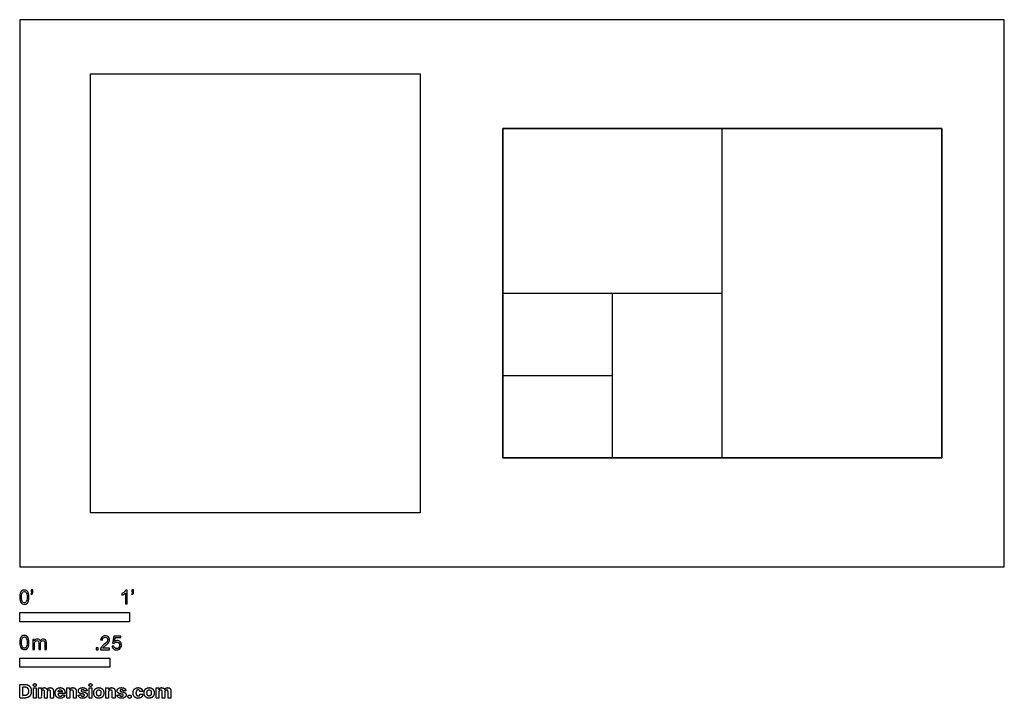
# Model space of a CAD drawing. Units: metres. Extents: x 0 to 2.73, y -0.36 to 1.52.
import ezdxf

# ---------------------------------------------------------------- set-up
doc = ezdxf.new("R2010")
doc.units = ezdxf.units.M
for name, color, linetype, true_color in [('2D$AG-DETAILS-DIAGRAM', 7, 'Continuous', 0xccff66), ('2D$AG-OBJECTS', 7, 'Continuous', 0x66ccff), ('2D$N-SYMB', 7, 'Continuous', 0x800040), ('2D$X-DIMENSIONS.COM', 7, 'Continuous', 0x800080), ('2D$X-VPRT', 7, 'Continuous', 0xfb02ff)]:
    doc.layers.add(name, color=color, linetype=linetype, true_color=true_color)

msp = doc.modelspace()

# ---------------------------------------------------------------- linework, layer by layer
at = {"layer": '2D$AG-DETAILS-DIAGRAM'}
msp.add_lwpolyline([(2.5599, 0.3024), (2.5599, 1.2168), (1.3407, 1.2168), (1.3407, 0.3024)], close=True, dxfattribs=at)
for points in [[(1.9503, 0.3024), (1.9503, 1.2168)], [(1.3407, 0.7596), (1.9503, 0.7596)], [(1.6455, 0.3024), (1.6455, 0.7596)], [(1.3407, 0.531), (1.6455, 0.531)]]:
    msp.add_lwpolyline(points, dxfattribs=at)
at = {"layer": '2D$AG-OBJECTS'}
for points in [[(0.1967, 1.3692), (1.1111, 1.3692), (1.1111, 0.15), (0.1967, 0.15)], [(1.3407, 0.3024), (1.3407, 1.2168), (2.5599, 1.2168), (2.5599, 0.3024)]]:
    msp.add_lwpolyline(points, close=True, dxfattribs=at)
at = {"layer": '2D$N-SYMB'}
for points in [[(0, -0.1524), (0, -0.127), (0.3048, -0.127), (0.3048, -0.1524)], [(0, -0.2785), (0, -0.2531), (0.25, -0.2531), (0.25, -0.2785)]]:
    msp.add_lwpolyline(points, close=True, dxfattribs=at)
for points, degree, knots in [([(0, -0.0839), (0, -0.0794), (0.0005, -0.0757), (0.0014, -0.0729), (0.0023, -0.0701), (0.0037, -0.068), (0.0056, -0.0664), (0.0074, -0.065), (0.0098, -0.0641), (0.0126, -0.0641), (0.0146, -0.0641), (0.0165, -0.0646), (0.0181, -0.0655), (0.0198, -0.0662), (0.0209, -0.0676), (0.0221, -0.069), (0.023, -0.0706), (0.0237, -0.0725), (0.0244, -0.0748), (0.0249, -0.0771), (0.0253, -0.0801), (0.0253, -0.0839), (0.0253, -0.0885), (0.0249, -0.0922), (0.0239, -0.095), (0.023, -0.0978), (0.0216, -0.0999), (0.0198, -0.1015), (0.0179, -0.1029), (0.0156, -0.1034), (0.0126, -0.1034), (0.0088, -0.1034), (0.006, -0.1025), (0.004, -0.0997), (0.0014, -0.0964), (0, -0.0913), (0, -0.0839)], 3, [0, 0, 0, 0, 1, 1, 1, 2, 2, 2, 3, 3, 3, 4, 4, 4, 5, 5, 5, 6, 6, 6, 7, 7, 7, 8, 8, 8, 9, 9, 9, 10, 10, 10, 11, 11, 11, 12, 12, 12, 12]), ([(0.0049, -0.0839), (0.0049, -0.0904), (0.0056, -0.0946), (0.0072, -0.0966), (0.0086, -0.0987), (0.0105, -0.0999), (0.0126, -0.0999), (0.0149, -0.0999), (0.0167, -0.0987), (0.0181, -0.0966), (0.0195, -0.0946), (0.0205, -0.0904), (0.0205, -0.0839), (0.0205, -0.0776), (0.0195, -0.0734), (0.0181, -0.0713), (0.0167, -0.0692), (0.0149, -0.068), (0.0126, -0.068), (0.0105, -0.068), (0.0086, -0.069), (0.0074, -0.0708), (0.0058, -0.0732), (0.0049, -0.0776), (0.0049, -0.0839)], 3, [0, 0, 0, 0, 1, 1, 1, 2, 2, 2, 3, 3, 3, 4, 4, 4, 5, 5, 5, 6, 6, 6, 7, 7, 7, 8, 8, 8, 8]), ([(0.0312, -0.0694), (0.0312, -0.0676), (0.0312, -0.0657), (0.0312, -0.0639), (0.0329, -0.0639), (0.0346, -0.0639), (0.0363, -0.0639), (0.0363, -0.0653), (0.0363, -0.0668), (0.0363, -0.0683), (0.0363, -0.0706), (0.036, -0.0725), (0.0353, -0.0734), (0.0346, -0.0748), (0.0335, -0.076), (0.0318, -0.0766), (0.0315, -0.076), (0.0311, -0.0754), (0.0307, -0.0748), (0.0316, -0.0743), (0.0323, -0.0739), (0.0328, -0.0729), (0.0332, -0.072), (0.0335, -0.0708), (0.0335, -0.0694), (0.0327, -0.0694), (0.0319, -0.0694), (0.0312, -0.0694)], 3, [0, 0, 0, 0, 1, 1, 1, 2, 2, 2, 3, 3, 3, 4, 4, 4, 5, 5, 5, 6, 6, 6, 7, 7, 7, 8, 8, 8, 9, 9, 9, 9]), ([(0.2977, -0.1029), (0.2962, -0.1029), (0.2946, -0.1029), (0.2931, -0.1029), (0.2931, -0.0928), (0.2931, -0.0828), (0.2931, -0.0727), (0.2919, -0.0739), (0.2903, -0.075), (0.2884, -0.076), (0.2866, -0.0771), (0.285, -0.078), (0.2836, -0.0785), (0.2836, -0.077), (0.2836, -0.0754), (0.2836, -0.0739), (0.2861, -0.0727), (0.2884, -0.0711), (0.2905, -0.0694), (0.2924, -0.0676), (0.2938, -0.066), (0.2947, -0.0641), (0.2957, -0.0641), (0.2967, -0.0641), (0.2977, -0.0641), (0.2977, -0.077), (0.2977, -0.09), (0.2977, -0.1029)], 3, [0, 0, 0, 0, 1, 1, 1, 2, 2, 2, 3, 3, 3, 4, 4, 4, 5, 5, 5, 6, 6, 6, 7, 7, 7, 8, 8, 8, 9, 9, 9, 9]), ([(0.311, -0.0694), (0.311, -0.0676), (0.311, -0.0657), (0.311, -0.0639), (0.3127, -0.0639), (0.3144, -0.0639), (0.3161, -0.0639), (0.3161, -0.0653), (0.3161, -0.0668), (0.3161, -0.0683), (0.3161, -0.0706), (0.3159, -0.0725), (0.3152, -0.0734), (0.3145, -0.0748), (0.3133, -0.076), (0.3117, -0.0766), (0.3113, -0.076), (0.3109, -0.0754), (0.3105, -0.0748), (0.3115, -0.0743), (0.3122, -0.0739), (0.3126, -0.0729), (0.3131, -0.072), (0.3133, -0.0708), (0.3133, -0.0694), (0.3125, -0.0694), (0.3118, -0.0694), (0.311, -0.0694)], 3, [0, 0, 0, 0, 1, 1, 1, 2, 2, 2, 3, 3, 3, 4, 4, 4, 5, 5, 5, 6, 6, 6, 7, 7, 7, 8, 8, 8, 9, 9, 9, 9]), ([(0, -0.21), (0, -0.2056), (0.0005, -0.2018), (0.0014, -0.199), (0.0023, -0.1963), (0.0037, -0.1942), (0.0056, -0.1925), (0.0074, -0.1911), (0.0098, -0.1902), (0.0126, -0.1902), (0.0146, -0.1902), (0.0165, -0.1907), (0.0181, -0.1916), (0.0198, -0.1923), (0.0209, -0.1937), (0.0221, -0.1951), (0.023, -0.1967), (0.0237, -0.1986), (0.0244, -0.2009), (0.0249, -0.2032), (0.0253, -0.2063), (0.0253, -0.21), (0.0253, -0.2146), (0.0249, -0.2183), (0.0239, -0.2211), (0.023, -0.2239), (0.0216, -0.226), (0.0198, -0.2276), (0.0179, -0.229), (0.0156, -0.2295), (0.0126, -0.2295), (0.0088, -0.2295), (0.006, -0.2286), (0.004, -0.2258), (0.0014, -0.2225), (0, -0.2174), (0, -0.21)], 3, [0, 0, 0, 0, 1, 1, 1, 2, 2, 2, 3, 3, 3, 4, 4, 4, 5, 5, 5, 6, 6, 6, 7, 7, 7, 8, 8, 8, 9, 9, 9, 10, 10, 10, 11, 11, 11, 12, 12, 12, 12]), ([(0.2492, -0.2255), (0.2492, -0.2269), (0.2492, -0.2284), (0.2492, -0.2299), (0.2407, -0.2299), (0.2323, -0.2299), (0.2238, -0.2299), (0.2236, -0.229), (0.2238, -0.2278), (0.2243, -0.2266), (0.225, -0.225), (0.2259, -0.2231), (0.2273, -0.2215), (0.2289, -0.2199), (0.2308, -0.218), (0.2336, -0.2157), (0.2378, -0.2122), (0.2406, -0.2094), (0.2422, -0.2076), (0.2436, -0.2055), (0.2443, -0.2036), (0.2443, -0.2018), (0.2443, -0.1999), (0.2436, -0.1983), (0.2424, -0.1971), (0.241, -0.1957), (0.2392, -0.195), (0.2371, -0.195), (0.2348, -0.195), (0.2329, -0.1957), (0.2315, -0.1971), (0.2301, -0.1985), (0.2294, -0.2004), (0.2294, -0.2029), (0.2278, -0.2028), (0.2262, -0.2026), (0.2245, -0.2024), (0.225, -0.1987), (0.2262, -0.1959), (0.2285, -0.1941), (0.2306, -0.1922), (0.2336, -0.1911), (0.2371, -0.1911), (0.2408, -0.1911), (0.2438, -0.1922), (0.2459, -0.1943), (0.2482, -0.1964), (0.2492, -0.199), (0.2492, -0.202), (0.2492, -0.2034), (0.2489, -0.205), (0.2482, -0.2064), (0.2475, -0.208), (0.2466, -0.2094), (0.2452, -0.2113), (0.2436, -0.2129), (0.2413, -0.215), (0.2378, -0.218), (0.235, -0.2204), (0.2331, -0.222), (0.2324, -0.2229), (0.2315, -0.2236), (0.2308, -0.2245), (0.2303, -0.2255), (0.2366, -0.2255), (0.2429, -0.2255), (0.2492, -0.2255)], 3, [0, 0, 0, 0, 1, 1, 1, 2, 2, 2, 3, 3, 3, 4, 4, 4, 5, 5, 5, 6, 6, 6, 7, 7, 7, 8, 8, 8, 9, 9, 9, 10, 10, 10, 11, 11, 11, 12, 12, 12, 13, 13, 13, 14, 14, 14, 15, 15, 15, 16, 16, 16, 17, 17, 17, 18, 18, 18, 19, 19, 19, 20, 20, 20, 21, 21, 21, 22, 22, 22, 22]), ([(0.0049, -0.21), (0.0049, -0.2165), (0.0056, -0.2207), (0.0072, -0.2228), (0.0086, -0.2249), (0.0105, -0.226), (0.0126, -0.226), (0.0149, -0.226), (0.0167, -0.2249), (0.0181, -0.2228), (0.0195, -0.2207), (0.0205, -0.2165), (0.0205, -0.21), (0.0205, -0.2037), (0.0195, -0.1995), (0.0181, -0.1974), (0.0167, -0.1953), (0.0149, -0.1942), (0.0126, -0.1942), (0.0105, -0.1942), (0.0086, -0.1951), (0.0074, -0.197), (0.0058, -0.1993), (0.0049, -0.2037), (0.0049, -0.21)], 3, [0, 0, 0, 0, 1, 1, 1, 2, 2, 2, 3, 3, 3, 4, 4, 4, 5, 5, 5, 6, 6, 6, 7, 7, 7, 8, 8, 8, 8]), ([(0.0362, -0.229), (0.0362, -0.2197), (0.0362, -0.2104), (0.0362, -0.2011), (0.0376, -0.2011), (0.039, -0.2011), (0.0404, -0.2011), (0.0404, -0.2025), (0.0404, -0.2038), (0.0404, -0.2051), (0.0413, -0.2037), (0.0425, -0.2025), (0.0438, -0.2018), (0.0452, -0.2009), (0.0469, -0.2004), (0.0487, -0.2004), (0.0508, -0.2004), (0.0527, -0.2009), (0.0538, -0.2018), (0.0552, -0.2028), (0.0562, -0.2039), (0.0566, -0.2053), (0.059, -0.2021), (0.0617, -0.2004), (0.0655, -0.2004), (0.0683, -0.2004), (0.0703, -0.2014), (0.0717, -0.2028), (0.0734, -0.2044), (0.0741, -0.2067), (0.0741, -0.21), (0.0741, -0.2163), (0.0741, -0.2227), (0.0741, -0.229), (0.0725, -0.229), (0.071, -0.229), (0.0694, -0.229), (0.0694, -0.2232), (0.0694, -0.2174), (0.0694, -0.2116), (0.0694, -0.2095), (0.0692, -0.2083), (0.069, -0.2074), (0.0685, -0.2065), (0.068, -0.2058), (0.0671, -0.2053), (0.0664, -0.2049), (0.0655, -0.2046), (0.0643, -0.2046), (0.0624, -0.2046), (0.0608, -0.2053), (0.0594, -0.2065), (0.058, -0.2079), (0.0576, -0.21), (0.0576, -0.2128), (0.0576, -0.2182), (0.0576, -0.2236), (0.0576, -0.229), (0.0559, -0.229), (0.0543, -0.229), (0.0527, -0.229), (0.0527, -0.223), (0.0527, -0.2169), (0.0527, -0.2109), (0.0527, -0.2088), (0.0524, -0.2072), (0.0515, -0.2063), (0.0508, -0.2051), (0.0494, -0.2046), (0.0478, -0.2046), (0.0464, -0.2046), (0.0452, -0.2049), (0.0441, -0.2058), (0.0429, -0.2065), (0.0422, -0.2074), (0.0415, -0.2088), (0.0411, -0.2102), (0.0408, -0.2121), (0.0408, -0.2146), (0.0408, -0.2194), (0.0408, -0.2242), (0.0408, -0.229), (0.0393, -0.229), (0.0377, -0.229), (0.0362, -0.229)], 3, [0, 0, 0, 0, 1, 1, 1, 2, 2, 2, 3, 3, 3, 4, 4, 4, 5, 5, 5, 6, 6, 6, 7, 7, 7, 8, 8, 8, 9, 9, 9, 10, 10, 10, 11, 11, 11, 12, 12, 12, 13, 13, 13, 14, 14, 14, 15, 15, 15, 16, 16, 16, 17, 17, 17, 18, 18, 18, 19, 19, 19, 20, 20, 20, 21, 21, 21, 22, 22, 22, 23, 23, 23, 24, 24, 24, 25, 25, 25, 26, 26, 26, 27, 27, 27, 28, 28, 28, 28]), ([(0.2565, -0.2199), (0.2581, -0.2197), (0.2598, -0.2196), (0.2614, -0.2194), (0.2619, -0.222), (0.2626, -0.2236), (0.2639, -0.225), (0.2653, -0.2262), (0.267, -0.2269), (0.2688, -0.2269), (0.2712, -0.2269), (0.273, -0.2259), (0.2746, -0.2241), (0.2763, -0.2224), (0.277, -0.2201), (0.277, -0.2173), (0.277, -0.2145), (0.2763, -0.2124), (0.2749, -0.2108), (0.2732, -0.2094), (0.2712, -0.2085), (0.2688, -0.2085), (0.2672, -0.2085), (0.2658, -0.209), (0.2646, -0.2097), (0.2635, -0.2104), (0.2626, -0.2113), (0.2619, -0.2122), (0.2603, -0.2121), (0.2588, -0.2119), (0.2572, -0.2117), (0.2584, -0.2051), (0.2597, -0.1984), (0.2609, -0.1918), (0.2674, -0.1918), (0.2738, -0.1918), (0.2802, -0.1918), (0.2802, -0.1933), (0.2802, -0.1949), (0.2802, -0.1964), (0.2751, -0.1964), (0.27, -0.1964), (0.2649, -0.1964), (0.2642, -0.1999), (0.2635, -0.2034), (0.2628, -0.2069), (0.2651, -0.2052), (0.2674, -0.2043), (0.27, -0.2043), (0.2735, -0.2043), (0.2763, -0.2055), (0.2786, -0.2078), (0.2809, -0.2101), (0.2821, -0.2131), (0.2821, -0.2169), (0.2821, -0.2204), (0.2812, -0.2234), (0.2791, -0.2259), (0.2765, -0.2292), (0.2732, -0.2303), (0.2688, -0.2303), (0.2653, -0.2303), (0.2626, -0.2296), (0.2602, -0.2278), (0.2581, -0.2257), (0.2567, -0.2231), (0.2565, -0.2199)], 3, [0, 0, 0, 0, 1, 1, 1, 2, 2, 2, 3, 3, 3, 4, 4, 4, 5, 5, 5, 6, 6, 6, 7, 7, 7, 8, 8, 8, 9, 9, 9, 10, 10, 10, 11, 11, 11, 12, 12, 12, 13, 13, 13, 14, 14, 14, 15, 15, 15, 16, 16, 16, 17, 17, 17, 18, 18, 18, 19, 19, 19, 20, 20, 20, 21, 21, 21, 22, 22, 22, 22]), ([(0.212, -0.2299), (0.212, -0.2272), (0.212, -0.2245), (0.2146, -0.2245), (0.2173, -0.2245), (0.2173, -0.2272), (0.2173, -0.2299), (0.2146, -0.2299), (0.212, -0.2299)], 2, [0, 0, 0, 1, 1, 2, 2, 3, 3, 4, 4, 4])]:
    msp.add_open_spline(points, degree=degree, knots=knots, dxfattribs=at)
at = {"layer": '2D$X-DIMENSIONS.COM'}
for points, degree, knots in [([(0.0134, -0.364), (0.0192, -0.364), (0.0234, -0.3618), (0.0275, -0.3595), (0.0298, -0.3552), (0.032, -0.351), (0.032, -0.345), (0.032, -0.3391), (0.0298, -0.3349), (0.0275, -0.3307), (0.0234, -0.3284), (0.0193, -0.3261), (0.0135, -0.3261), (0.0068, -0.3261), (0, -0.3261), (0, -0.3451), (0, -0.364), (0.0067, -0.364), (0.0134, -0.364)], 2, [-15, -15, -15, -14, -14, -13, -13, -12, -12, -11, -11, -10, -10, -9, -9, -8, -8, -7, -7, -6, -6, -6]), ([(0.0417, -0.3319), (0.0435, -0.3319), (0.0447, -0.3308), (0.046, -0.3296), (0.046, -0.3279), (0.046, -0.3263), (0.0447, -0.3251), (0.0435, -0.324), (0.0417, -0.324), (0.04, -0.324), (0.0387, -0.3251), (0.0375, -0.3263), (0.0375, -0.3279), (0.0375, -0.3296), (0.0387, -0.3308), (0.04, -0.3319), (0.0417, -0.3319)], 2, [-8, -8, -8, -7, -7, -6, -6, -5, -5, -4, -4, -3, -3, -2, -2, -1, -1, 0, 0, 0]), ([(0.1963, -0.3319), (0.198, -0.3319), (0.1993, -0.3308), (0.2005, -0.3296), (0.2005, -0.3279), (0.2005, -0.3263), (0.1993, -0.3251), (0.198, -0.324), (0.1963, -0.324), (0.1945, -0.324), (0.1933, -0.3251), (0.192, -0.3263), (0.192, -0.3279), (0.192, -0.3296), (0.1933, -0.3308), (0.1945, -0.3319), (0.1963, -0.3319)], 2, [-8, -8, -8, -7, -7, -6, -6, -5, -5, -4, -4, -3, -3, -2, -2, -1, -1, 0, 0, 0]), ([(0.0131, -0.3572), (0.0167, -0.3572), (0.0191, -0.3559), (0.0215, -0.3546), (0.0228, -0.352), (0.024, -0.3493), (0.024, -0.345), (0.024, -0.3408), (0.0228, -0.3382), (0.0215, -0.3355), (0.0191, -0.3342), (0.0167, -0.333), (0.0131, -0.333), (0.0106, -0.333), (0.008, -0.333), (0.008, -0.3451), (0.008, -0.3572), (0.0106, -0.3572), (0.0131, -0.3572)], 2, [-7.813477, -7.813477, -7.813477, -6.813477, -6.813477, -5.813477, -5.813477, -4.813477, -4.813477, -3.813477, -3.813477, -2.813477, -2.813477, -1.813477, -1.813477, -1.543945, -1.543945, -0.268555, -0.268555, 0, 0, 0]), ([(0.0378, -0.364), (0.0417, -0.364), (0.0456, -0.364), (0.0456, -0.3498), (0.0456, -0.3356), (0.0417, -0.3356), (0.0378, -0.3356), (0.0378, -0.3498), (0.0378, -0.364)], 2, [-4, -4, -4, -3, -3, -2, -2, -1, -1, 0, 0, 0]), ([(0.0598, -0.3406), (0.0596, -0.3406), (0.0594, -0.3406), (0.0594, -0.3381), (0.0594, -0.3356), (0.0557, -0.3356), (0.0519, -0.3356), (0.0519, -0.3498), (0.0519, -0.364), (0.0559, -0.364), (0.0598, -0.364), (0.0598, -0.3555), (0.0598, -0.347), (0.0598, -0.3454), (0.0604, -0.3442), (0.061, -0.343), (0.0621, -0.3424), (0.0631, -0.3417), (0.0644, -0.3417), (0.0664, -0.3417), (0.0676, -0.343), (0.0688, -0.3442), (0.0688, -0.3463), (0.0688, -0.3552), (0.0688, -0.364), (0.0726, -0.364), (0.0764, -0.364), (0.0764, -0.3553), (0.0764, -0.3467), (0.0764, -0.3444), (0.0776, -0.3431), (0.0788, -0.3417), (0.081, -0.3417), (0.0829, -0.3417), (0.0841, -0.3429), (0.0854, -0.3441), (0.0854, -0.3465), (0.0854, -0.3552), (0.0854, -0.364), (0.0893, -0.364), (0.0932, -0.364), (0.0932, -0.3545), (0.0932, -0.3449), (0.0932, -0.3403), (0.0908, -0.3378), (0.0883, -0.3352), (0.0843, -0.3352), (0.0812, -0.3352), (0.0789, -0.3367), (0.0766, -0.3382), (0.0757, -0.3406), (0.0756, -0.3406), (0.0754, -0.3406), (0.0747, -0.3381), (0.0727, -0.3367), (0.0706, -0.3352), (0.0677, -0.3352), (0.0648, -0.3352), (0.0627, -0.3367), (0.0607, -0.3381), (0.0598, -0.3406)], 2, [0, 0, 0, 0.017578, 0.017578, 0.282227, 0.282227, 0.678711, 0.678711, 2.178711, 2.178711, 2.594727, 2.594727, 3.495117, 3.495117, 4.495117, 4.495117, 5.495117, 5.495117, 6.495117, 6.495117, 7.495117, 7.495117, 8.495117, 8.495117, 9.495117, 9.495117, 10.495117, 10.495117, 11.495117, 11.495117, 12.495117, 12.495117, 13.495117, 13.495117, 14.495117, 14.495117, 15.495117, 15.495117, 16.495117, 16.495117, 17.495117, 17.495117, 18.495117, 18.495117, 19.495117, 19.495117, 20.495117, 20.495117, 21.495117, 21.495117, 22.495117, 22.495117, 23.495117, 23.495117, 24.495117, 24.495117, 25.495117, 25.495117, 26.495117, 26.495117, 27.495117, 27.495117, 27.495117]), ([(0.1124, -0.3646), (0.1159, -0.3646), (0.1186, -0.3635), (0.1213, -0.3624), (0.123, -0.3605), (0.1247, -0.3585), (0.1253, -0.3559), (0.1216, -0.3556), (0.118, -0.3554), (0.1176, -0.3565), (0.1168, -0.3572), (0.116, -0.358), (0.1149, -0.3583), (0.1139, -0.3587), (0.1125, -0.3587), (0.1106, -0.3587), (0.1091, -0.3579), (0.1077, -0.357), (0.1069, -0.3555), (0.1061, -0.354), (0.1061, -0.3518), (0.1158, -0.3518), (0.1255, -0.3518), (0.1255, -0.3507), (0.1255, -0.3497), (0.1255, -0.346), (0.1244, -0.3433), (0.1234, -0.3406), (0.1216, -0.3388), (0.1198, -0.337), (0.1173, -0.3361), (0.1149, -0.3352), (0.1121, -0.3352), (0.1079, -0.3352), (0.1048, -0.3371), (0.1017, -0.3389), (0.1, -0.3422), (0.0983, -0.3456), (0.0983, -0.3499), (0.0983, -0.3544), (0.1, -0.3577), (0.1017, -0.361), (0.1049, -0.3628), (0.108, -0.3646), (0.1124, -0.3646)], 2, [-3, -3, -3, -1.999602, -1.999602, -0.999203, -0.999203, 0.001195, 0.001195, 1.001594, 1.001594, 2.001992, 2.001992, 3.00239, 3.00239, 4.002789, 4.002789, 5.003187, 5.003187, 6.003586, 6.003586, 7.003984, 7.003984, 7.810461, 7.810461, 8.810461, 8.810461, 9.810461, 9.810461, 10.810461, 10.810461, 11.810461, 11.810461, 12.810461, 12.810461, 13.810461, 13.810461, 14.810461, 14.810461, 15.810461, 15.810461, 16.810461, 16.810461, 17.810461, 17.810461, 18.810461, 18.810461, 18.810461]), ([(0.1061, -0.347), (0.1101, -0.347), (0.1141, -0.347), (0.1181, -0.347), (0.118, -0.3467), (0.1179, -0.346), (0.1175, -0.3448), (0.1171, -0.3438), (0.1165, -0.343), (0.116, -0.3424), (0.1151, -0.3418), (0.1138, -0.3413), (0.1125, -0.3411), (0.1113, -0.3412), (0.1102, -0.3414), (0.1094, -0.3418), (0.1086, -0.3423), (0.1077, -0.3432), (0.1069, -0.3443), (0.1064, -0.3458), (0.1062, -0.3466), (0.1061, -0.347)], 3, [3.537974, 3.537974, 3.537974, 3.537974, 3.871399, 3.871399, 3.871399, 3.936638, 4.007174, 4.106873, 4.150328, 4.195172, 4.28414, 4.383634, 4.49492, 4.585472, 4.661678, 4.72997, 4.79585, 4.860411, 4.993083, 5.070262, 5.154608, 5.154608, 5.154608, 5.154608]), ([(0.1385, -0.3476), (0.1385, -0.3458), (0.1392, -0.3445), (0.1399, -0.3432), (0.1411, -0.3425), (0.1423, -0.3418), (0.1439, -0.3418), (0.1462, -0.3418), (0.1476, -0.3433), (0.1489, -0.3447), (0.1489, -0.3473), (0.1489, -0.3557), (0.1489, -0.364), (0.1529, -0.364), (0.1568, -0.364), (0.1568, -0.355), (0.1568, -0.3459), (0.1568, -0.3426), (0.1556, -0.3402), (0.1544, -0.3378), (0.1522, -0.3365), (0.15, -0.3352), (0.147, -0.3352), (0.1438, -0.3352), (0.1416, -0.3367), (0.1394, -0.3381), (0.1385, -0.3406), (0.1383, -0.3406), (0.1381, -0.3406), (0.1381, -0.3381), (0.1381, -0.3356), (0.1344, -0.3356), (0.1306, -0.3356), (0.1306, -0.3498), (0.1306, -0.364), (0.1345, -0.364), (0.1385, -0.364), (0.1385, -0.3558), (0.1385, -0.3476)], 2, [-32, -32, -32, -31, -31, -30, -30, -29, -29, -28, -28, -27, -27, -26, -26, -25, -25, -24, -24, -23, -23, -22, -22, -21, -21, -20, -20, -19, -19, -18, -18, -17, -17, -16, -16, -15, -15, -14, -14, -13, -13, -13]), ([(0.1867, -0.3437), (0.1861, -0.3398), (0.183, -0.3375), (0.1799, -0.3352), (0.1746, -0.3352), (0.1709, -0.3352), (0.1682, -0.3363), (0.1655, -0.3374), (0.164, -0.3394), (0.1625, -0.3413), (0.1625, -0.3441), (0.1625, -0.3473), (0.1645, -0.3493), (0.1666, -0.3514), (0.1707, -0.3522), (0.1732, -0.3527), (0.1757, -0.3532), (0.1775, -0.3536), (0.1784, -0.3542), (0.1793, -0.3549), (0.1793, -0.356), (0.1793, -0.3573), (0.178, -0.3581), (0.1767, -0.3589), (0.1747, -0.3589), (0.1726, -0.3589), (0.1712, -0.358), (0.1699, -0.3571), (0.1695, -0.3554), (0.1656, -0.3556), (0.1618, -0.3558), (0.1623, -0.3599), (0.1657, -0.3622), (0.169, -0.3646), (0.1747, -0.3646), (0.1784, -0.3646), (0.1812, -0.3634), (0.184, -0.3622), (0.1857, -0.3601), (0.1873, -0.358), (0.1873, -0.3552), (0.1873, -0.3521), (0.1853, -0.3503), (0.1832, -0.3484), (0.1791, -0.3475), (0.1765, -0.347), (0.174, -0.3465), (0.172, -0.3461), (0.1712, -0.3454), (0.1703, -0.3447), (0.1703, -0.3436), (0.1703, -0.3424), (0.1716, -0.3416), (0.1729, -0.3408), (0.1747, -0.3408), (0.1761, -0.3408), (0.1771, -0.3413), (0.178, -0.3417), (0.1787, -0.3425), (0.1793, -0.3432), (0.1794, -0.3442), (0.1831, -0.3439), (0.1867, -0.3437)], 2, [-45, -45, -45, -44, -44, -43, -43, -42, -42, -41, -41, -40, -40, -39, -39, -38, -38, -37, -37, -36, -36, -35, -35, -34, -34, -33, -33, -32, -32, -31, -31, -30, -30, -29, -29, -28, -28, -27, -27, -26, -26, -25, -25, -24, -24, -23, -23, -22, -22, -21, -21, -20, -20, -19, -19, -18, -18, -17, -17, -16, -16, -15, -15, -14, -14, -14]), ([(0.1923, -0.364), (0.1962, -0.364), (0.2002, -0.364), (0.2002, -0.3498), (0.2002, -0.3356), (0.1962, -0.3356), (0.1923, -0.3356), (0.1923, -0.3498), (0.1923, -0.364)], 2, [-4, -4, -4, -3, -3, -2, -2, -1, -1, 0, 0, 0]), ([(0.2193, -0.3646), (0.2236, -0.3646), (0.2268, -0.3627), (0.2299, -0.3609), (0.2316, -0.3576), (0.2333, -0.3543), (0.2333, -0.3499), (0.2333, -0.3455), (0.2316, -0.3422), (0.2299, -0.3389), (0.2268, -0.3371), (0.2236, -0.3352), (0.2193, -0.3352), (0.215, -0.3352), (0.2119, -0.3371), (0.2087, -0.3389), (0.207, -0.3422), (0.2053, -0.3455), (0.2053, -0.3499), (0.2053, -0.3543), (0.207, -0.3576), (0.2087, -0.3609), (0.2119, -0.3627), (0.215, -0.3646), (0.2193, -0.3646)], 2, [-12, -12, -12, -11, -11, -10, -10, -9, -9, -8, -8, -7, -7, -6, -6, -5, -5, -4, -4, -3, -3, -2, -2, -1, -1, 0, 0, 0]), ([(0.2194, -0.3585), (0.2213, -0.3585), (0.2226, -0.3574), (0.2239, -0.3562), (0.2246, -0.3543), (0.2253, -0.3523), (0.2253, -0.3499), (0.2253, -0.3474), (0.2246, -0.3454), (0.2239, -0.3435), (0.2226, -0.3424), (0.2213, -0.3412), (0.2194, -0.3412), (0.2174, -0.3412), (0.216, -0.3424), (0.2147, -0.3435), (0.214, -0.3454), (0.2133, -0.3474), (0.2133, -0.3499), (0.2133, -0.3523), (0.214, -0.3543), (0.2147, -0.3562), (0.216, -0.3574), (0.2174, -0.3585), (0.2194, -0.3585)], 2, [0, 0, 0, 1, 1, 2, 2, 3, 3, 4, 4, 5, 5, 6, 6, 7, 7, 8, 8, 9, 9, 10, 10, 11, 11, 12, 12, 12]), ([(0.2463, -0.3476), (0.2464, -0.3458), (0.247, -0.3445), (0.2477, -0.3432), (0.2489, -0.3425), (0.2501, -0.3418), (0.2517, -0.3418), (0.2541, -0.3418), (0.2554, -0.3433), (0.2568, -0.3447), (0.2568, -0.3473), (0.2568, -0.3557), (0.2568, -0.364), (0.2607, -0.364), (0.2647, -0.364), (0.2647, -0.355), (0.2647, -0.3459), (0.2647, -0.3426), (0.2634, -0.3402), (0.2622, -0.3378), (0.26, -0.3365), (0.2578, -0.3352), (0.2548, -0.3352), (0.2517, -0.3352), (0.2495, -0.3367), (0.2472, -0.3381), (0.2463, -0.3406), (0.2461, -0.3406), (0.246, -0.3406), (0.246, -0.3381), (0.246, -0.3356), (0.2422, -0.3356), (0.2385, -0.3356), (0.2385, -0.3498), (0.2385, -0.364), (0.2424, -0.364), (0.2463, -0.364), (0.2463, -0.3558), (0.2463, -0.3476)], 2, [-32, -32, -32, -31, -31, -30, -30, -29, -29, -28, -28, -27, -27, -26, -26, -25, -25, -24, -24, -23, -23, -22, -22, -21, -21, -20, -20, -19, -19, -18, -18, -17, -17, -16, -16, -15, -15, -14, -14, -13, -13, -13]), ([(0.2945, -0.3437), (0.294, -0.3398), (0.2909, -0.3375), (0.2878, -0.3352), (0.2824, -0.3352), (0.2788, -0.3352), (0.276, -0.3363), (0.2733, -0.3374), (0.2718, -0.3394), (0.2704, -0.3413), (0.2704, -0.3441), (0.2704, -0.3473), (0.2724, -0.3493), (0.2744, -0.3514), (0.2786, -0.3522), (0.281, -0.3527), (0.2835, -0.3532), (0.2853, -0.3536), (0.2862, -0.3542), (0.2871, -0.3549), (0.2871, -0.356), (0.2871, -0.3573), (0.2859, -0.3581), (0.2846, -0.3589), (0.2825, -0.3589), (0.2804, -0.3589), (0.2791, -0.358), (0.2777, -0.3571), (0.2774, -0.3554), (0.2735, -0.3556), (0.2696, -0.3558), (0.2702, -0.3599), (0.2735, -0.3622), (0.2769, -0.3646), (0.2825, -0.3646), (0.2862, -0.3646), (0.289, -0.3634), (0.2919, -0.3622), (0.2935, -0.3601), (0.2952, -0.358), (0.2952, -0.3552), (0.2952, -0.3521), (0.2931, -0.3503), (0.2911, -0.3484), (0.2869, -0.3475), (0.2844, -0.347), (0.2818, -0.3465), (0.2798, -0.3461), (0.279, -0.3454), (0.2782, -0.3447), (0.2782, -0.3436), (0.2782, -0.3424), (0.2794, -0.3416), (0.2807, -0.3408), (0.2825, -0.3408), (0.2839, -0.3408), (0.2849, -0.3413), (0.2859, -0.3417), (0.2865, -0.3425), (0.2871, -0.3432), (0.2873, -0.3442), (0.2909, -0.3439), (0.2945, -0.3437)], 2, [-45, -45, -45, -44, -44, -43, -43, -42, -42, -41, -41, -40, -40, -39, -39, -38, -38, -37, -37, -36, -36, -35, -35, -34, -34, -33, -33, -32, -32, -31, -31, -30, -30, -29, -29, -28, -28, -27, -27, -26, -26, -25, -25, -24, -24, -23, -23, -22, -22, -21, -21, -20, -20, -19, -19, -18, -18, -17, -17, -16, -16, -15, -15, -14, -14, -14]), ([(0.3285, -0.3646), (0.3323, -0.3646), (0.3351, -0.3632), (0.3378, -0.3618), (0.3394, -0.3593), (0.341, -0.3569), (0.3412, -0.3536), (0.3375, -0.3536), (0.3337, -0.3536), (0.3335, -0.3551), (0.3328, -0.3562), (0.3321, -0.3572), (0.331, -0.3578), (0.3299, -0.3583), (0.3286, -0.3583), (0.3267, -0.3583), (0.3254, -0.3573), (0.324, -0.3563), (0.3233, -0.3544), (0.3225, -0.3525), (0.3225, -0.3498), (0.3225, -0.3471), (0.3233, -0.3452), (0.324, -0.3434), (0.3254, -0.3424), (0.3267, -0.3414), (0.3286, -0.3414), (0.3307, -0.3414), (0.3321, -0.3427), (0.3334, -0.344), (0.3337, -0.3461), (0.3375, -0.3461), (0.3412, -0.3461), (0.341, -0.3428), (0.3394, -0.3404), (0.3378, -0.3379), (0.335, -0.3366), (0.3322, -0.3352), (0.3285, -0.3352), (0.3241, -0.3352), (0.321, -0.3371), (0.3179, -0.3389), (0.3162, -0.3423), (0.3145, -0.3456), (0.3145, -0.3499), (0.3145, -0.3542), (0.3162, -0.3575), (0.3178, -0.3609), (0.321, -0.3627), (0.3241, -0.3646), (0.3285, -0.3646)], 2, [-28, -28, -28, -27, -27, -26, -26, -25, -25, -24, -24, -23, -23, -22, -22, -21, -21, -20, -20, -19, -19, -18, -18, -17, -17, -16, -16, -15, -15, -14, -14, -13, -13, -12, -12, -11, -11, -10, -10, -9, -9, -8, -8, -7, -7, -6, -6, -5, -5, -4, -4, -3, -3, -3]), ([(0.3591, -0.3646), (0.3634, -0.3646), (0.3665, -0.3627), (0.3697, -0.3609), (0.3714, -0.3576), (0.3731, -0.3543), (0.3731, -0.3499), (0.3731, -0.3455), (0.3714, -0.3422), (0.3697, -0.3389), (0.3665, -0.3371), (0.3634, -0.3352), (0.3591, -0.3352), (0.3548, -0.3352), (0.3517, -0.3371), (0.3485, -0.3389), (0.3468, -0.3422), (0.3451, -0.3455), (0.3451, -0.3499), (0.3451, -0.3543), (0.3468, -0.3576), (0.3485, -0.3609), (0.3517, -0.3627), (0.3548, -0.3646), (0.3591, -0.3646)], 2, [-12, -12, -12, -11, -11, -10, -10, -9, -9, -8, -8, -7, -7, -6, -6, -5, -5, -4, -4, -3, -3, -2, -2, -1, -1, 0, 0, 0]), ([(0.3591, -0.3585), (0.3611, -0.3585), (0.3624, -0.3574), (0.3637, -0.3562), (0.3644, -0.3543), (0.3651, -0.3523), (0.3651, -0.3499), (0.3651, -0.3474), (0.3644, -0.3454), (0.3637, -0.3435), (0.3624, -0.3424), (0.3611, -0.3412), (0.3591, -0.3412), (0.3572, -0.3412), (0.3558, -0.3424), (0.3545, -0.3435), (0.3538, -0.3454), (0.3531, -0.3474), (0.3531, -0.3499), (0.3531, -0.3523), (0.3538, -0.3543), (0.3545, -0.3562), (0.3558, -0.3574), (0.3572, -0.3585), (0.3591, -0.3585)], 2, [0, 0, 0, 1, 1, 2, 2, 3, 3, 4, 4, 5, 5, 6, 6, 7, 7, 8, 8, 9, 9, 10, 10, 11, 11, 12, 12, 12]), ([(0.3861, -0.3406), (0.3859, -0.3406), (0.3858, -0.3406), (0.3858, -0.3381), (0.3858, -0.3356), (0.382, -0.3356), (0.3782, -0.3356), (0.3782, -0.3498), (0.3782, -0.364), (0.3822, -0.364), (0.3861, -0.364), (0.3861, -0.3555), (0.3861, -0.347), (0.3861, -0.3454), (0.3867, -0.3442), (0.3873, -0.343), (0.3884, -0.3424), (0.3894, -0.3417), (0.3907, -0.3417), (0.3927, -0.3417), (0.3939, -0.343), (0.3951, -0.3442), (0.3951, -0.3463), (0.3951, -0.3552), (0.3951, -0.364), (0.3989, -0.364), (0.4027, -0.364), (0.4027, -0.3553), (0.4027, -0.3467), (0.4027, -0.3444), (0.4039, -0.3431), (0.4051, -0.3417), (0.4073, -0.3417), (0.4092, -0.3417), (0.4104, -0.3429), (0.4117, -0.3441), (0.4117, -0.3465), (0.4117, -0.3552), (0.4117, -0.364), (0.4156, -0.364), (0.4195, -0.364), (0.4195, -0.3545), (0.4195, -0.3449), (0.4195, -0.3403), (0.4171, -0.3378), (0.4146, -0.3352), (0.4106, -0.3352), (0.4075, -0.3352), (0.4052, -0.3367), (0.4029, -0.3382), (0.402, -0.3406), (0.4019, -0.3406), (0.4017, -0.3406), (0.401, -0.3381), (0.399, -0.3367), (0.3969, -0.3352), (0.394, -0.3352), (0.3911, -0.3352), (0.389, -0.3367), (0.387, -0.3381), (0.3861, -0.3406)], 2, [0, 0, 0, 0.017578, 0.017578, 0.282227, 0.282227, 0.678711, 0.678711, 2.178711, 2.178711, 2.594727, 2.594727, 3.495117, 3.495117, 4.495117, 4.495117, 5.495117, 5.495117, 6.495117, 6.495117, 7.495117, 7.495117, 8.495117, 8.495117, 9.495117, 9.495117, 10.495117, 10.495117, 11.495117, 11.495117, 12.495117, 12.495117, 13.495117, 13.495117, 14.495117, 14.495117, 15.495117, 15.495117, 16.495117, 16.495117, 17.495117, 17.495117, 18.495117, 18.495117, 19.495117, 19.495117, 20.495117, 20.495117, 21.495117, 21.495117, 22.495117, 22.495117, 23.495117, 23.495117, 24.495117, 24.495117, 25.495117, 25.495117, 26.495117, 26.495117, 27.495117, 27.495117, 27.495117]), ([(0.3047, -0.3645), (0.3059, -0.3645), (0.3069, -0.3639), (0.3079, -0.3633), (0.3086, -0.3623), (0.3092, -0.3613), (0.3092, -0.3601), (0.3092, -0.3583), (0.3079, -0.357), (0.3065, -0.3557), (0.3047, -0.3557), (0.3029, -0.3557), (0.3016, -0.357), (0.3003, -0.3583), (0.3003, -0.3601), (0.3003, -0.3619), (0.3016, -0.3632), (0.3029, -0.3645), (0.3047, -0.3645)], 2, [-9, -9, -9, -8, -8, -7, -7, -6, -6, -5, -5, -4, -4, -3, -3, -2, -2, -1, -1, 0, 0, 0])]:
    msp.add_open_spline(points, degree=degree, knots=knots, dxfattribs=at)
at = {"layer": '2D$X-VPRT'}
msp.add_lwpolyline([(0, 0), (2.7332, 0), (2.7332, 1.5192), (0, 1.5192)], close=True, dxfattribs=at)

doc.saveas('drawing.dxf')
